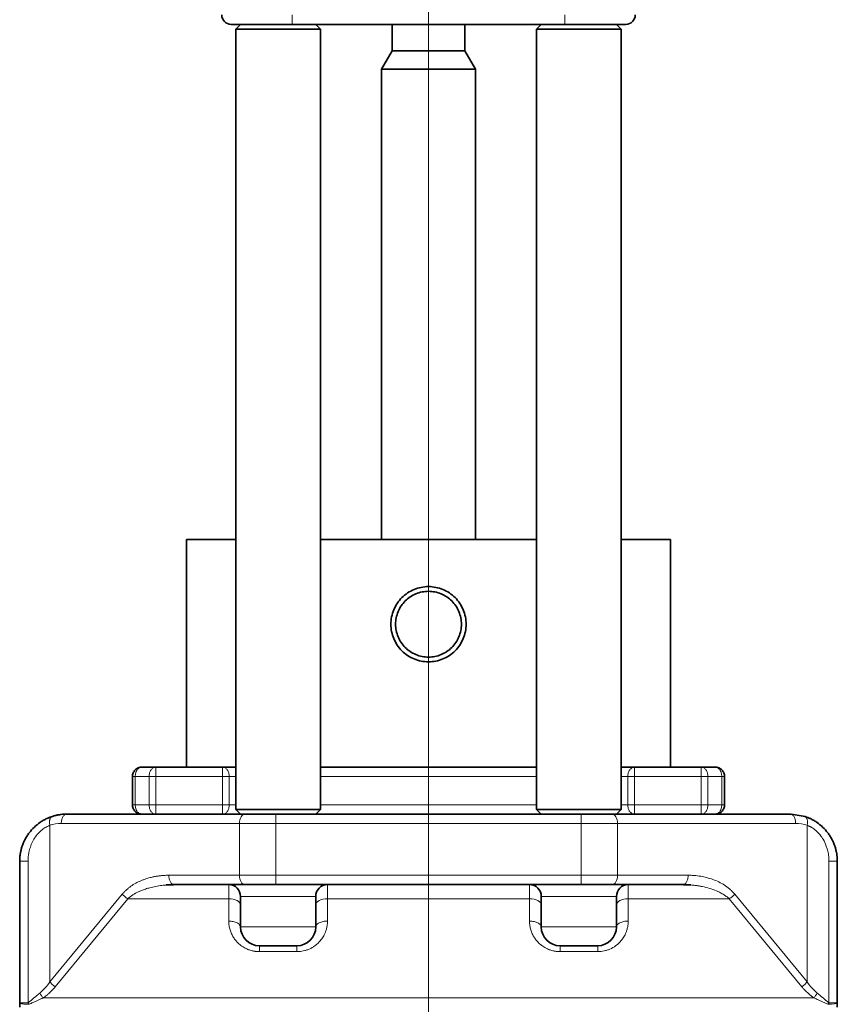
# Model space of a CAD drawing. Units: millimetres. Extents: x 0 to 771, y 0 to 1025.
# Drawn here: x 559 to 733, y 698 to 907 of the extents above; entities that cross this region are included whole.
import ezdxf

# ---------------------------------------------------------------- set-up
doc = ezdxf.new("R2010")
doc.units = ezdxf.units.MM

# ---------------------------------------------------------------- blocks, each defined once
blk = doc.blocks.new('SW_CENTERMARKSYMBOL_0')
at = {"color": 0, "linetype": 'Continuous', "lineweight": 18}
blk.add_line((0, 1), (0, 87.284), dxfattribs=at)

msp = doc.modelspace()

# ---------------------------------------------------------------- linework, layer by layer
at = {"color": 8, "linetype": 'Continuous', "lineweight": 18}
for p, q in [((616.87, 908.26), (616.87, 906.26)), ((674.87, 908.26), (674.87, 906.26)), ((583.46, 746.26), (582.87, 746.26)), ((586.42, 746.26), (583.46, 746.26)), ((583.46, 746.26), (583.46, 740.26)), ((587.83, 746.26), (586.42, 746.26)), ((586.42, 740.26), (586.42, 746.26)), ((587.83, 740.26), (587.83, 746.26)), ((587.83, 746.26), (602.04, 746.26)), ((602.04, 746.26), (602.04, 740.26)), ((602.04, 746.26), (603.46, 746.26)), ((603.46, 740.26), (603.46, 746.26)), ((603.46, 746.26), (604.87, 746.26)), ((622.87, 746.26), (668.87, 746.26)), ((688.28, 746.26), (686.87, 746.26)), ((689.7, 746.26), (688.28, 746.26)), ((688.28, 740.26), (688.28, 746.26)), ((689.7, 740.26), (689.7, 746.26)), ((689.7, 746.26), (703.91, 746.26)), ((703.91, 746.26), (703.91, 740.26)), ((703.91, 746.26), (705.32, 746.26)), ((705.32, 740.26), (705.32, 746.26)), ((705.32, 746.26), (708.28, 746.26)), ((708.28, 746.26), (708.28, 740.26)), ((708.28, 746.26), (708.87, 746.26)), ((583.46, 740.26), (582.87, 740.26)), ((586.42, 740.26), (583.46, 740.26)), ((587.83, 740.26), (586.42, 740.26)), ((602.04, 740.26), (587.83, 740.26)), ((603.46, 740.26), (602.04, 740.26)), ((604.87, 740.26), (603.46, 740.26)), ((668.87, 740.26), (622.87, 740.26)), ((688.28, 740.26), (686.87, 740.26)), ((688.28, 740.26), (689.7, 740.26)), ((703.91, 740.26), (689.7, 740.26)), ((705.32, 740.26), (703.91, 740.26)), ((708.28, 740.26), (705.32, 740.26)), ((708.87, 740.26), (708.28, 740.26)), ((613.38, 738.26), (613.38, 736.26)), ((678.36, 738.26), (678.36, 736.26)), ((565.29, 702.55), (565.29, 735.88)), ((567.72, 736.26), (605.63, 736.26)), ((605.63, 736.26), (613.38, 736.26)), ((605.63, 736.26), (605.63, 725.26)), ((613.38, 736.26), (678.36, 736.26)), ((613.38, 725.26), (613.38, 736.26)), ((678.36, 736.26), (678.36, 725.26)), ((678.36, 736.26), (686.11, 736.26)), ((686.11, 725.26), (686.11, 736.26)), ((686.11, 736.26), (724.02, 736.26)), ((726.45, 735.88), (726.45, 702.55)), ((560.65, 698.11), (560.65, 728.26)), ((731.09, 728.26), (731.09, 698.11)), ((605.63, 725.26), (590.61, 725.26)), ((605.63, 725.26), (613.38, 725.26)), ((678.36, 725.26), (613.38, 725.26)), ((613.38, 725.26), (613.38, 723.26)), ((678.36, 725.26), (686.11, 725.26)), ((678.36, 725.26), (678.36, 723.26)), ((701.13, 725.26), (686.11, 725.26)), ((603.37, 723.26), (603.37, 720.26)), ((624.37, 720.26), (624.37, 723.26)), ((667.37, 723.26), (667.37, 720.26)), ((688.37, 720.26), (688.37, 723.26)), ((580.71, 721.26), (565.29, 702.55)), ((621.87, 720.76), (605.87, 720.76)), ((685.87, 720.76), (669.87, 720.76)), ((726.45, 702.55), (711.03, 721.26)), ((566.43, 701.55), (581.86, 720.26)), ((581.86, 720.26), (603.37, 720.26)), ((603.37, 720.26), (603.37, 715.51)), ((624.37, 720.26), (667.37, 720.26)), ((624.37, 715.51), (624.37, 720.26)), ((667.37, 720.26), (667.37, 715.51)), ((709.88, 720.26), (688.37, 720.26)), ((688.37, 715.51), (688.37, 720.26)), ((709.88, 720.26), (725.3, 701.55)), ((605.87, 714.26), (621.87, 714.26)), ((669.87, 714.26), (685.87, 714.26)), ((609.87, 709.01), (617.87, 709.01)), ((673.87, 709.01), (681.87, 709.01)), ((727.87, 699.18), (563.87, 699.18))]:
    msp.add_line(p, q, dxfattribs=at)
at = {"color": 7, "linetype": 'Continuous', "lineweight": 35}
for p, q in [((605.87, 906.26), (604.87, 905.25)), ((604.87, 905.26), (604.87, 739.25)), ((616.87, 906.26), (674.87, 906.26)), ((622.87, 905.25), (621.87, 906.26)), ((622.87, 739.25), (622.87, 905.26)), ((638.12, 906.26), (638.12, 900.65)), ((653.62, 900.65), (653.62, 906.26)), ((669.87, 906.26), (668.87, 905.25)), ((668.87, 905.26), (668.87, 739.25)), ((686.87, 905.25), (685.86, 906.26)), ((686.87, 739.25), (686.87, 905.26)), ((638.12, 900.65), (635.87, 896.76)), ((638.12, 900.65), (653.62, 900.65)), ((655.87, 896.76), (653.62, 900.65)), ((635.87, 896.76), (635.87, 796.66)), ((635.87, 896.76), (655.87, 896.76)), ((655.87, 796.66), (655.87, 896.76)), ((594.37, 748.26), (594.37, 796.66)), ((594.37, 796.66), (604.87, 796.66)), ((622.87, 796.66), (668.87, 796.66)), ((686.87, 796.66), (697.37, 796.66)), ((697.37, 748.26), (697.37, 796.66)), ((587.83, 748.26), (584.87, 748.26)), ((602.04, 748.26), (587.83, 748.26)), ((604.87, 748.26), (602.04, 748.26)), ((668.87, 748.26), (622.87, 748.26)), ((689.7, 748.26), (686.87, 748.26)), ((703.91, 748.26), (689.7, 748.26)), ((706.87, 748.26), (703.91, 748.26)), ((582.87, 740.26), (582.87, 746.26)), ((708.87, 740.26), (708.87, 746.26)), ((568.87, 738.26), (606.78, 738.26)), ((604.87, 739.26), (605.87, 738.25)), ((613.38, 738.26), (678.36, 738.26)), ((621.86, 738.25), (622.87, 739.26)), ((668.87, 739.26), (669.87, 738.25)), ((684.96, 738.26), (722.87, 738.26)), ((685.86, 738.25), (686.87, 739.26)), ((723.07, 738.19), (722.87, 738.26)), ((726, 737.75), (723.07, 738.22)), ((558.87, 698.11), (558.87, 728.26)), ((732.87, 698.11), (732.87, 728.26)), ((590.38, 723.21), (591.55, 723.29)), ((590.39, 723.21), (591.55, 723.29)), ((590.47, 723.21), (591.75, 723.26)), ((591.75, 723.26), (591.56, 723.32)), ((591.56, 723.32), (591.75, 723.26)), ((591.75, 723.26), (606.78, 723.26)), ((613.38, 723.26), (678.36, 723.26)), ((684.96, 723.26), (699.99, 723.26)), ((699.99, 723.26), (700.18, 723.32)), ((700.18, 723.32), (699.99, 723.26)), ((700.19, 723.29), (701.35, 723.21)), ((605.87, 720.76), (605.87, 714.26)), ((621.87, 714.26), (621.87, 720.76)), ((669.87, 720.76), (669.87, 714.26)), ((685.87, 714.26), (685.87, 720.76))]:
    msp.add_line(p, q, dxfattribs=at)
at = {"color": 8, "linetype": 'Continuous', "lineweight": 18, "flags": 128}
for points in [[(606.78, 738.26), (606.56, 738.22), (606.34, 738.1), (606.14, 737.92), (605.97, 737.67), (605.83, 737.37), (605.72, 737.02), (605.65, 736.65), (605.63, 736.26)], [(684.96, 738.26), (685.18, 738.22), (685.4, 738.1), (685.6, 737.92), (685.77, 737.67), (685.91, 737.37), (686.02, 737.02), (686.08, 736.65), (686.11, 736.26)], [(605.63, 725.26), (605.65, 724.87), (605.72, 724.49), (605.83, 724.14), (605.97, 723.84), (606.14, 723.59), (606.34, 723.41), (606.56, 723.29), (606.78, 723.26)], [(686.11, 725.26), (686.08, 724.87), (686.02, 724.49), (685.91, 724.14), (685.77, 723.84), (685.6, 723.59), (685.4, 723.41), (685.18, 723.29), (684.96, 723.26)], [(603.37, 720.26), (603.86, 720.23), (604.33, 720.16), (604.76, 720.05), (605.14, 719.89), (605.45, 719.7), (605.68, 719.48), (605.82, 719.25), (605.87, 719.01)], [(621.87, 719.01), (621.92, 719.25), (622.06, 719.48), (622.29, 719.7), (622.6, 719.89), (622.98, 720.05), (623.41, 720.16), (623.88, 720.23), (624.37, 720.26)], [(667.37, 720.26), (667.86, 720.23), (668.33, 720.16), (668.76, 720.05), (669.14, 719.89), (669.45, 719.7), (669.68, 719.48), (669.82, 719.25), (669.87, 719.01)], [(688.37, 720.26), (687.88, 720.23), (687.41, 720.16), (686.98, 720.05), (686.6, 719.89), (686.29, 719.7), (686.06, 719.48), (685.92, 719.25), (685.87, 719.01)]]:
    msp.add_lwpolyline(points, dxfattribs=at)
at = {"color": 7, "linetype": 'Continuous', "lineweight": 35}
for centre, radius, start, end in [((603.87, 908.26), 2, 180, 270), ((687.87, 908.26), 2, 270, 0), ((603.37, 720.76), 2.5, 0, 89.9995), ((624.37, 720.76), 2.5, 90.0005, 180), ((667.37, 720.76), 2.5, 0, 89.9995), ((688.37, 720.76), 2.5, 90.0005, 180), ((609.87, 714.26), 4, 180.0003, 270), ((617.87, 714.26), 4, 270, 0), ((673.87, 714.26), 4, 180.0003, 270), ((681.87, 714.26), 4, 270, 0)]:
    msp.add_arc(centre, radius, start, end, dxfattribs=at)
for points, knots in [([(603.87, 906.26), (603.87, 906.26), (605.24, 906.26), (610.11, 906.26), (613.42, 906.26), (616.87, 906.26)], [0, 0, 0, 0, 0.5, 0.5, 1, 1, 1, 1]), ([(604.87, 905.26), (604.87, 905.26), (605.1, 905.26), (606.01, 905.26), (606.67, 905.26), (608.34, 905.26), (609.34, 905.26), (611.51, 905.26), (612.69, 905.26), (615.05, 905.26), (616.23, 905.26), (618.4, 905.26), (619.4, 905.26), (621.07, 905.26), (621.73, 905.26), (622.64, 905.26), (622.87, 905.26), (622.87, 905.26)], [0, 0, 0, 0, 0.125, 0.125, 0.25, 0.25, 0.375, 0.375, 0.5, 0.5, 0.625, 0.625, 0.75, 0.75, 0.875, 0.875, 1, 1, 1, 1]), ([(668.87, 905.26), (668.87, 905.26), (669.1, 905.26), (670.01, 905.26), (670.67, 905.26), (672.34, 905.26), (673.34, 905.26), (675.51, 905.26), (676.69, 905.26), (679.05, 905.26), (680.23, 905.26), (682.4, 905.26), (683.4, 905.26), (685.07, 905.26), (685.73, 905.26), (686.64, 905.26), (686.87, 905.26), (686.87, 905.26)], [0, 0, 0, 0, 0.125, 0.125, 0.25, 0.25, 0.375, 0.375, 0.5, 0.5, 0.625, 0.625, 0.75, 0.75, 0.875, 0.875, 1, 1, 1, 1]), ([(674.87, 906.26), (678.32, 906.26), (681.62, 906.26), (686.5, 906.26), (687.87, 906.26), (687.87, 906.26)], [0, 0, 0, 0, 0.5, 0.5, 1, 1, 1, 1]), ([(653.87, 778.66), (653.87, 779.7), (653.66, 780.75), (652.86, 782.68), (652.27, 783.57), (650.79, 785.05), (649.9, 785.65), (647.96, 786.45), (646.92, 786.66), (644.82, 786.66), (643.78, 786.45), (641.84, 785.65), (640.95, 785.05), (639.47, 783.57), (638.88, 782.68), (638.08, 780.75), (637.87, 779.7), (637.87, 778.66)], [0, 0, 0, 0, 0.125, 0.125, 0.25, 0.25, 0.375, 0.375, 0.5, 0.5, 0.625, 0.625, 0.75, 0.75, 0.875, 0.875, 1, 1, 1, 1]), ([(638.87, 778.66), (638.87, 779.57), (639.05, 780.49), (639.75, 782.18), (640.27, 782.96), (641.57, 784.25), (642.34, 784.77), (644.04, 785.47), (644.95, 785.66), (646.79, 785.66), (647.7, 785.47), (649.39, 784.77), (650.17, 784.25), (651.47, 782.96), (651.99, 782.18), (652.69, 780.49), (652.87, 779.57), (652.87, 778.66)], [0, 0, 0, 0, 0.125, 0.125, 0.25, 0.25, 0.375, 0.375, 0.5, 0.5, 0.625, 0.625, 0.75, 0.75, 0.875, 0.875, 1, 1, 1, 1]), ([(637.87, 778.66), (637.87, 777.61), (638.08, 776.56), (638.88, 774.63), (639.47, 773.74), (640.95, 772.26), (641.84, 771.67), (643.78, 770.86), (644.82, 770.66), (646.92, 770.66), (647.96, 770.86), (649.9, 771.67), (650.79, 772.26), (652.27, 773.74), (652.86, 774.63), (653.66, 776.56), (653.87, 777.61), (653.87, 778.66)], [0, 0, 0, 0, 0.125, 0.125, 0.25, 0.25, 0.375, 0.375, 0.5, 0.5, 0.625, 0.625, 0.75, 0.75, 0.875, 0.875, 1, 1, 1, 1]), ([(652.87, 778.66), (652.87, 777.74), (652.69, 776.82), (651.99, 775.13), (651.47, 774.35), (650.17, 773.06), (649.39, 772.54), (647.7, 771.84), (646.79, 771.66), (644.95, 771.66), (644.04, 771.84), (642.34, 772.54), (641.57, 773.06), (640.27, 774.35), (639.75, 775.13), (639.05, 776.82), (638.87, 777.74), (638.87, 778.66)], [0, 0, 0, 0, 0.125, 0.125, 0.25, 0.25, 0.375, 0.375, 0.5, 0.5, 0.625, 0.625, 0.75, 0.75, 0.875, 0.875, 1, 1, 1, 1]), ([(582.87, 746.26), (582.87, 746.52), (582.92, 746.78), (583.12, 747.26), (583.27, 747.48), (583.64, 747.86), (583.86, 748), (584.35, 748.2), (584.61, 748.26), (584.87, 748.26)], [0, 0, 0, 0, 0.25, 0.25, 0.5, 0.5, 0.75, 0.75, 1, 1, 1, 1]), ([(706.87, 748.26), (707.13, 748.26), (707.39, 748.2), (707.88, 748), (708.1, 747.86), (708.47, 747.48), (708.62, 747.26), (708.82, 746.78), (708.87, 746.52), (708.87, 746.26)], [0, 0, 0, 0, 0.25, 0.25, 0.5, 0.5, 0.75, 0.75, 1, 1, 1, 1]), ([(584.87, 738.26), (584.61, 738.26), (584.35, 738.31), (583.86, 738.51), (583.64, 738.66), (583.27, 739.03), (583.12, 739.25), (582.92, 739.73), (582.87, 739.99), (582.87, 740.26)], [0, 0, 0, 0, 0.25, 0.25, 0.5, 0.5, 0.75, 0.75, 1, 1, 1, 1]), ([(708.87, 740.26), (708.87, 739.99), (708.82, 739.73), (708.62, 739.25), (708.47, 739.03), (708.1, 738.66), (707.88, 738.51), (707.39, 738.31), (707.13, 738.26), (706.87, 738.26)], [0, 0, 0, 0, 0.25, 0.25, 0.5, 0.5, 0.75, 0.75, 1, 1, 1, 1]), ([(558.87, 728.26), (558.87, 728.36), (558.87, 728.56), (558.89, 728.88), (558.91, 729.19), (558.95, 729.51), (558.99, 729.82), (559.05, 730.14), (559.11, 730.46), (559.19, 730.79), (559.28, 731.11), (559.43, 731.59), (559.67, 732.2), (560.02, 732.93), (560.42, 733.62), (561.04, 734.52), (561.93, 735.51), (562.95, 736.34), (563.79, 736.88), (564.38, 737.2), (564.9, 737.44), (565.35, 737.62), (565.67, 737.73), (565.83, 737.78)], [0, 0, 0, 0, 0.023836, 0.047928, 0.072275, 0.096879, 0.12174, 0.146857, 0.172233, 0.197867, 0.223759, 0.249911, 0.315318, 0.375047, 0.439408, 0.500131, 0.630533, 0.750168, 0.812347, 0.874365, 0.914579, 0.956445, 1, 1, 1, 1]), ([(565.83, 737.78), (565.92, 737.81), (566.1, 737.87), (566.39, 737.94), (566.69, 738.02), (567.01, 738.08), (567.35, 738.14), (567.77, 738.2), (568.28, 738.25), (568.66, 738.25), (568.87, 738.26)], [0, 0, 0, 0, 0.091382, 0.187073, 0.287075, 0.391389, 0.500015, 0.629934, 0.796596, 1, 1, 1, 1]), ([(604.87, 739.26), (604.87, 739.26), (605.1, 739.26), (606.01, 739.26), (606.67, 739.26), (608.34, 739.26), (609.34, 739.26), (611.51, 739.26), (612.69, 739.26), (615.05, 739.26), (616.23, 739.26), (618.4, 739.26), (619.4, 739.26), (621.07, 739.26), (621.73, 739.26), (622.64, 739.26), (622.87, 739.26), (622.87, 739.26)], [0, 0, 0, 0, 0.125, 0.125, 0.25, 0.25, 0.375, 0.375, 0.5, 0.5, 0.625, 0.625, 0.75, 0.75, 0.875, 0.875, 1, 1, 1, 1]), ([(606.78, 738.26), (606.88, 738.26), (607.07, 738.26), (607.37, 738.26), (607.67, 738.26), (607.98, 738.26), (608.29, 738.26), (608.61, 738.26), (608.93, 738.26), (609.26, 738.26), (609.58, 738.26), (609.99, 738.26), (610.48, 738.26), (611.05, 738.26), (611.62, 738.26), (612.2, 738.26), (612.79, 738.26), (613.18, 738.26), (613.38, 738.26)], [0, 0, 0, 0, 0.050541, 0.10084, 0.150942, 0.200892, 0.250738, 0.300525, 0.350299, 0.400109, 0.449999, 0.500016, 0.583279, 0.666282, 0.74924, 0.83237, 0.915886, 1, 1, 1, 1]), ([(668.87, 739.26), (668.87, 739.26), (669.1, 739.26), (670.01, 739.26), (670.67, 739.26), (672.34, 739.26), (673.34, 739.26), (675.51, 739.26), (676.69, 739.26), (679.05, 739.26), (680.23, 739.26), (682.4, 739.26), (683.4, 739.26), (685.07, 739.26), (685.73, 739.26), (686.64, 739.26), (686.87, 739.26), (686.87, 739.26)], [0, 0, 0, 0, 0.125, 0.125, 0.25, 0.25, 0.375, 0.375, 0.5, 0.5, 0.625, 0.625, 0.75, 0.75, 0.875, 0.875, 1, 1, 1, 1]), ([(678.36, 738.26), (678.48, 738.26), (678.72, 738.26), (679.07, 738.26), (679.42, 738.26), (679.77, 738.26), (680.12, 738.26), (680.46, 738.26), (680.81, 738.26), (681.15, 738.26), (681.48, 738.26), (681.9, 738.26), (682.38, 738.26), (682.92, 738.26), (683.45, 738.26), (683.96, 738.26), (684.47, 738.26), (684.8, 738.26), (684.96, 738.26)], [0, 0, 0, 0, 0.050541, 0.1008399, 0.1509417, 0.2008924, 0.2507379, 0.3005247, 0.3502994, 0.4001086, 0.4499989, 0.5000165, 0.5832789, 0.6662816, 0.7492399, 0.8323699, 0.915886, 1, 1, 1, 1]), ([(725.91, 737.78), (726.01, 737.75), (726.2, 737.69), (726.48, 737.58), (726.75, 737.47), (727.02, 737.36), (727.42, 737.17), (727.94, 736.88), (728.79, 736.34), (729.81, 735.51), (730.7, 734.52), (731.32, 733.62), (731.72, 732.93), (732.07, 732.2), (732.34, 731.49), (732.55, 730.79), (732.7, 730.15), (732.8, 729.51), (732.86, 728.88), (732.87, 728.46), (732.87, 728.26)], [0, 0, 0, 0, 0.026344, 0.052077, 0.077205, 0.101737, 0.125681, 0.187737, 0.249862, 0.36946, 0.499888, 0.560595, 0.624969, 0.684669, 0.750096, 0.802165, 0.853186, 0.903163, 0.9521, 1, 1, 1, 1]), ([(591.75, 723.26), (591.6, 723.25), (591.3, 723.25), (590.86, 723.24), (590.44, 723.22), (590.17, 723.2), (590.04, 723.19)], [0, 0, 0, 0, 0.270398, 0.527222, 0.770432, 1, 1, 1, 1]), ([(699.99, 723.26), (700.14, 723.25), (700.44, 723.25), (700.88, 723.24), (701.3, 723.22), (701.57, 723.2), (701.7, 723.19)], [0, 0, 0, 0, 0.2704, 0.527225, 0.770434, 1, 1, 1, 1]), ([(609.87, 710.26), (609.87, 710.26), (611.66, 710.26), (616.08, 710.26), (617.87, 710.26), (617.87, 710.26)], [0, 0, 0, 0, 0.5, 0.5, 1, 1, 1, 1]), ([(673.87, 710.26), (673.87, 710.26), (674.29, 710.26), (675.79, 710.26), (676.81, 710.26), (678.93, 710.26), (679.95, 710.26), (681.45, 710.26), (681.87, 710.26), (681.87, 710.26)], [0, 0, 0, 0, 0.25, 0.25, 0.5, 0.5, 0.75, 0.75, 1, 1, 1, 1])]:
    msp.add_open_spline(points, degree=3, knots=knots, dxfattribs=at)
at = {"color": 8, "linetype": 'Continuous', "lineweight": 18}
for points, knots in [([(584.87, 748.26), (584.68, 748.26), (584.5, 748.2), (584.16, 748), (584, 747.86), (583.74, 747.48), (583.63, 747.26), (583.49, 746.78), (583.46, 746.52), (583.46, 746.26)], [0, 0, 0, 0, 0.25, 0.25, 0.5, 0.5, 0.75, 0.75, 1, 1, 1, 1]), ([(586.42, 746.26), (586.42, 746.52), (586.45, 746.78), (586.6, 747.26), (586.7, 747.48), (586.96, 747.86), (587.12, 748), (587.46, 748.2), (587.65, 748.26), (587.83, 748.26)], [0, 0, 0, 0, 0.25, 0.25, 0.5, 0.5, 0.75, 0.75, 1, 1, 1, 1]), ([(587.83, 748.26), (587.83, 748.26), (587.83, 748.2), (587.83, 748), (587.83, 747.86), (587.83, 747.48), (587.83, 747.26), (587.83, 746.78), (587.83, 746.52), (587.83, 746.26)], [0, 0, 0, 0, 0.25, 0.25, 0.5, 0.5, 0.75, 0.75, 1, 1, 1, 1]), ([(602.04, 746.26), (602.04, 746.52), (602.04, 746.78), (602.04, 747.26), (602.04, 747.48), (602.04, 747.86), (602.04, 748), (602.04, 748.2), (602.04, 748.26), (602.04, 748.26)], [0, 0, 0, 0, 0.25, 0.25, 0.5, 0.5, 0.75, 0.75, 1, 1, 1, 1]), ([(602.04, 748.26), (602.23, 748.26), (602.41, 748.2), (602.75, 748), (602.91, 747.86), (603.17, 747.48), (603.28, 747.26), (603.42, 746.78), (603.46, 746.52), (603.46, 746.26)], [0, 0, 0, 0, 0.25, 0.25, 0.5, 0.5, 0.75, 0.75, 1, 1, 1, 1]), ([(688.28, 746.26), (688.28, 746.52), (688.32, 746.78), (688.46, 747.26), (688.57, 747.48), (688.83, 747.86), (688.99, 748), (689.33, 748.2), (689.51, 748.26), (689.7, 748.26)], [0, 0, 0, 0, 0.25, 0.25, 0.5, 0.5, 0.75, 0.75, 1, 1, 1, 1]), ([(689.7, 748.26), (689.7, 748.26), (689.7, 748.2), (689.7, 748), (689.7, 747.86), (689.7, 747.48), (689.7, 747.26), (689.7, 746.78), (689.7, 746.52), (689.7, 746.26)], [0, 0, 0, 0, 0.25, 0.25, 0.5, 0.5, 0.75, 0.75, 1, 1, 1, 1]), ([(703.91, 746.26), (703.91, 746.52), (703.91, 746.78), (703.91, 747.26), (703.91, 747.48), (703.91, 747.86), (703.91, 748), (703.91, 748.2), (703.91, 748.26), (703.91, 748.26)], [0, 0, 0, 0, 0.25, 0.25, 0.5, 0.5, 0.75, 0.75, 1, 1, 1, 1]), ([(703.91, 748.26), (704.09, 748.26), (704.28, 748.2), (704.62, 748), (704.78, 747.86), (705.04, 747.48), (705.14, 747.26), (705.29, 746.78), (705.32, 746.52), (705.32, 746.26)], [0, 0, 0, 0, 0.25, 0.25, 0.5, 0.5, 0.75, 0.75, 1, 1, 1, 1]), ([(708.28, 746.26), (708.28, 746.52), (708.25, 746.78), (708.11, 747.26), (708, 747.48), (707.74, 747.86), (707.58, 748), (707.24, 748.2), (707.05, 748.26), (706.87, 748.26)], [0, 0, 0, 0, 0.25, 0.25, 0.5, 0.5, 0.75, 0.75, 1, 1, 1, 1]), ([(583.46, 740.26), (583.46, 739.99), (583.49, 739.73), (583.63, 739.25), (583.74, 739.03), (584, 738.66), (584.16, 738.51), (584.5, 738.31), (584.68, 738.26), (584.87, 738.26)], [0, 0, 0, 0, 0.25, 0.25, 0.5, 0.5, 0.75, 0.75, 1, 1, 1, 1]), ([(587.83, 738.26), (587.65, 738.26), (587.46, 738.31), (587.12, 738.51), (586.96, 738.66), (586.7, 739.03), (586.6, 739.25), (586.45, 739.73), (586.42, 739.99), (586.42, 740.26)], [0, 0, 0, 0, 0.25, 0.25, 0.5, 0.5, 0.75, 0.75, 1, 1, 1, 1]), ([(587.83, 740.26), (587.83, 739.99), (587.83, 739.73), (587.83, 739.25), (587.83, 739.03), (587.83, 738.66), (587.83, 738.51), (587.83, 738.31), (587.83, 738.26), (587.83, 738.26)], [0, 0, 0, 0, 0.25, 0.25, 0.5, 0.5, 0.75, 0.75, 1, 1, 1, 1]), ([(602.04, 738.26), (602.04, 738.26), (602.04, 738.31), (602.04, 738.51), (602.04, 738.66), (602.04, 739.03), (602.04, 739.25), (602.04, 739.73), (602.04, 739.99), (602.04, 740.26)], [0, 0, 0, 0, 0.25, 0.25, 0.5, 0.5, 0.75, 0.75, 1, 1, 1, 1]), ([(603.46, 740.26), (603.46, 739.99), (603.42, 739.73), (603.28, 739.25), (603.17, 739.03), (602.91, 738.66), (602.75, 738.51), (602.41, 738.31), (602.23, 738.26), (602.04, 738.26)], [0, 0, 0, 0, 0.25, 0.25, 0.5, 0.5, 0.75, 0.75, 1, 1, 1, 1]), ([(689.7, 738.26), (689.51, 738.26), (689.33, 738.31), (688.99, 738.51), (688.83, 738.66), (688.57, 739.03), (688.46, 739.25), (688.32, 739.73), (688.28, 739.99), (688.28, 740.26)], [0, 0, 0, 0, 0.25, 0.25, 0.5, 0.5, 0.75, 0.75, 1, 1, 1, 1]), ([(689.7, 740.26), (689.7, 739.99), (689.7, 739.73), (689.7, 739.25), (689.7, 739.03), (689.7, 738.66), (689.7, 738.51), (689.7, 738.31), (689.7, 738.26), (689.7, 738.26)], [0, 0, 0, 0, 0.25, 0.25, 0.5, 0.5, 0.75, 0.75, 1, 1, 1, 1]), ([(703.91, 738.26), (703.91, 738.26), (703.91, 738.31), (703.91, 738.51), (703.91, 738.66), (703.91, 739.03), (703.91, 739.25), (703.91, 739.73), (703.91, 739.99), (703.91, 740.26)], [0, 0, 0, 0, 0.25, 0.25, 0.5, 0.5, 0.75, 0.75, 1, 1, 1, 1]), ([(705.32, 740.26), (705.32, 739.99), (705.29, 739.73), (705.14, 739.25), (705.04, 739.03), (704.78, 738.66), (704.62, 738.51), (704.28, 738.31), (704.09, 738.26), (703.91, 738.26)], [0, 0, 0, 0, 0.25, 0.25, 0.5, 0.5, 0.75, 0.75, 1, 1, 1, 1]), ([(706.87, 738.26), (707.05, 738.26), (707.24, 738.31), (707.58, 738.51), (707.74, 738.66), (708, 739.03), (708.11, 739.25), (708.25, 739.73), (708.28, 739.99), (708.28, 740.26)], [0, 0, 0, 0, 0.25, 0.25, 0.5, 0.5, 0.75, 0.75, 1, 1, 1, 1]), ([(565.83, 737.78), (565.8, 737.77), (565.76, 737.76), (565.69, 737.72), (565.63, 737.68), (565.57, 737.63), (565.52, 737.57), (565.47, 737.52), (565.43, 737.45), (565.39, 737.38), (565.36, 737.31), (565.33, 737.24), (565.3, 737.16), (565.28, 737.08), (565.26, 737.01), (565.25, 736.93), (565.23, 736.85), (565.22, 736.77), (565.22, 736.69), (565.22, 736.61), (565.21, 736.54), (565.22, 736.46), (565.22, 736.39), (565.22, 736.31), (565.23, 736.25), (565.24, 736.18), (565.25, 736.11), (565.26, 736.05), (565.27, 735.99), (565.28, 735.93), (565.28, 735.89), (565.29, 735.88)], [0, 0, 0, 0, 0.048652, 0.096293, 0.142921, 0.188537, 0.233142, 0.276734, 0.319314, 0.360883, 0.401439, 0.440983, 0.479515, 0.517035, 0.553543, 0.589038, 0.623522, 0.656993, 0.689452, 0.720898, 0.751333, 0.780755, 0.809165, 0.836562, 0.862948, 0.888321, 0.912681, 0.936029, 0.958365, 0.979689, 1, 1, 1, 1]), ([(568.87, 738.26), (568.72, 738.26), (568.57, 738.2), (568.29, 738), (568.16, 737.86), (567.95, 737.48), (567.87, 737.26), (567.75, 736.78), (567.72, 736.52), (567.72, 736.26)], [0, 0, 0, 0, 0.25, 0.25, 0.5, 0.5, 0.75, 0.75, 1, 1, 1, 1]), ([(724.02, 736.26), (724, 736.52), (723.97, 737.04), (723.7, 737.7), (723.38, 738.11), (723.15, 738.17), (723.07, 738.19)], [0, 0, 0, 0, 0.282301, 0.564601, 0.846902, 1, 1, 1, 1]), ([(725.91, 737.78), (726.03, 737.74), (726.14, 737.67), (726.33, 737.45), (726.4, 737.29), (726.5, 736.93), (726.53, 736.72), (726.52, 736.3), (726.5, 736.08), (726.45, 735.88)], [0, 0, 0, 0, 0.25, 0.25, 0.5, 0.5, 0.75, 0.75, 1, 1, 1, 1]), ([(560.65, 728.26), (560.65, 728.36), (560.65, 728.56), (560.67, 728.87), (560.69, 729.18), (560.73, 729.54), (560.81, 730.04), (560.99, 730.83), (561.32, 731.83), (561.87, 732.92), (562.45, 733.76), (562.99, 734.35), (563.42, 734.76), (563.86, 735.11), (564.31, 735.4), (564.71, 735.62), (565.03, 735.77), (565.21, 735.85), (565.29, 735.88)], [0, 0, 0, 0, 0.031644, 0.063295, 0.094939, 0.126559, 0.175361, 0.250366, 0.374528, 0.49958, 0.625089, 0.689013, 0.750189, 0.815465, 0.873685, 0.928316, 0.97039, 1, 1, 1, 1]), ([(726.45, 735.88), (726.51, 735.85), (726.64, 735.8), (726.81, 735.73), (726.98, 735.65), (727.13, 735.57), (727.28, 735.49), (727.53, 735.34), (727.88, 735.11), (728.33, 734.75), (728.76, 734.34), (729.13, 733.93), (729.5, 733.46), (730.01, 732.68), (730.46, 731.71), (730.77, 730.75), (730.92, 730.09), (731.02, 729.5), (731.08, 728.88), (731.09, 728.47), (731.09, 728.26)], [0, 0, 0, 0, 0.024524, 0.047611, 0.069262, 0.089475, 0.10825, 0.125586, 0.187555, 0.24996, 0.31263, 0.375274, 0.424485, 0.500248, 0.664399, 0.750032, 0.810287, 0.872091, 0.935368, 1, 1, 1, 1]), ([(558.87, 728.26), (558.87, 728.26), (558.91, 728.26), (559.08, 728.26), (559.21, 728.26), (559.55, 728.26), (559.76, 728.26), (560.2, 728.26), (560.43, 728.26), (560.65, 728.26)], [0, 0, 0, 0, 0.25, 0.25, 0.5, 0.5, 0.75, 0.75, 1, 1, 1, 1]), ([(731.09, 728.26), (731.31, 728.26), (731.54, 728.26), (731.98, 728.26), (732.19, 728.26), (732.53, 728.26), (732.66, 728.26), (732.83, 728.26), (732.87, 728.26), (732.87, 728.26)], [0, 0, 0, 0, 0.25, 0.25, 0.5, 0.5, 0.75, 0.75, 1, 1, 1, 1]), ([(590.61, 725.26), (590.48, 725.26), (590.22, 725.26), (589.84, 725.24), (589.46, 725.22), (589.08, 725.19), (588.7, 725.15), (588.32, 725.1), (587.95, 725.04), (587.46, 724.95), (586.76, 724.8), (585.99, 724.58), (585.24, 724.32), (584.46, 724.01), (583.55, 723.58), (582.7, 723.05), (582.12, 722.61), (581.81, 722.35), (581.48, 722.06), (581.12, 721.71), (580.84, 721.4), (580.71, 721.26)], [0, 0, 0, 0, 0.035748, 0.07149, 0.107227, 0.142956, 0.178676, 0.214387, 0.250091, 0.28579, 0.353635, 0.448722, 0.509537, 0.571338, 0.678777, 0.785765, 0.83906, 0.86996, 0.892385, 0.952309, 1, 1, 1, 1]), ([(591.56, 723.32), (591.48, 723.34), (591.24, 723.4), (590.92, 723.81), (590.66, 724.47), (590.62, 724.99), (590.61, 725.26)], [0, 0, 0, 0, 0.158644, 0.439096, 0.719548, 1, 1, 1, 1]), ([(700.18, 723.32), (700.26, 723.34), (700.5, 723.4), (700.82, 723.81), (701.08, 724.47), (701.12, 724.99), (701.13, 725.26)], [0, 0, 0, 0, 0.158735, 0.439157, 0.719578, 1, 1, 1, 1]), ([(711.03, 721.26), (710.96, 721.33), (710.82, 721.49), (710.58, 721.74), (710.31, 722.01), (710.02, 722.28), (709.72, 722.53), (709.35, 722.82), (708.68, 723.29), (707.66, 723.85), (706.4, 724.38), (705.1, 724.78), (703.77, 725.06), (702.58, 725.21), (701.69, 725.25), (701.27, 725.26), (701.13, 725.26)], [0, 0, 0, 0, 0.024952, 0.054196, 0.087707, 0.125445, 0.156591, 0.18762, 0.249881, 0.374957, 0.500271, 0.626137, 0.749819, 0.879553, 0.962942, 1, 1, 1, 1]), ([(581.86, 720.26), (582.22, 720.54), (582.93, 721.11), (583.94, 721.65), (584.85, 722.05), (585.68, 722.35), (586.67, 722.64), (587.84, 722.91), (589.04, 723.09), (589.94, 723.19), (590.38, 723.21), (590.47, 723.21)], [0, 0, 0, 0, 0.143007, 0.285018, 0.369122, 0.464305, 0.57064, 0.704054, 0.855463, 0.970786, 1, 1, 1, 1]), ([(701.7, 723.19), (701.85, 723.18), (702.14, 723.15), (702.57, 723.1), (702.95, 723.05), (703.3, 723), (703.61, 722.95), (703.88, 722.9), (704.57, 722.76), (705.66, 722.49), (706.88, 722.06), (707.85, 721.62), (708.45, 721.29), (708.92, 720.99), (709.26, 720.75), (709.57, 720.51), (709.78, 720.34), (709.88, 720.26)], [0, 0, 0, 0, 0.052955, 0.101665, 0.146132, 0.186362, 0.222362, 0.254141, 0.281705, 0.46208, 0.64109, 0.721296, 0.82006, 0.872573, 0.909666, 0.958591, 1, 1, 1, 1]), ([(581.86, 720.26), (581.65, 720.39), (581.43, 720.54), (581.04, 720.89), (580.86, 721.07), (580.71, 721.26)], [0, 0, 0, 0, 0.5, 0.5, 1, 1, 1, 1]), ([(709.88, 720.26), (710.07, 720.37), (710.28, 720.52), (710.68, 720.87), (710.87, 721.06), (711.03, 721.26)], [0, 0, 0, 0, 0.5, 0.5, 1, 1, 1, 1]), ([(605.87, 714.26), (605.87, 714.42), (605.8, 714.58), (605.55, 714.89), (605.37, 715.02), (604.91, 715.26), (604.63, 715.35), (604.02, 715.47), (603.7, 715.51), (603.37, 715.51)], [0, 0, 0, 0, 0.25, 0.25, 0.5, 0.5, 0.75, 0.75, 1, 1, 1, 1]), ([(609.87, 709.01), (609.79, 709.01), (609.63, 709.01), (609.39, 709.02), (609.14, 709.05), (608.87, 709.08), (608.6, 709.13), (608.15, 709.23), (607.57, 709.41), (606.76, 709.77), (605.91, 710.31), (605.27, 710.89), (604.85, 711.37), (604.6, 711.69), (604.37, 712.04), (604.15, 712.4), (603.96, 712.79), (603.79, 713.19), (603.64, 713.62), (603.52, 714.07), (603.44, 714.53), (603.38, 715.01), (603.37, 715.34), (603.37, 715.51)], [0, 0, 0, 0, 0.020935, 0.043038, 0.066302, 0.09072, 0.116294, 0.143028, 0.214985, 0.285841, 0.389101, 0.499954, 0.538952, 0.579217, 0.620764, 0.663611, 0.70776, 0.753188, 0.799899, 0.847922, 0.897277, 0.94797, 1, 1, 1, 1]), ([(624.37, 715.51), (624.37, 715.43), (624.37, 715.28), (624.35, 715.03), (624.33, 714.76), (624.29, 714.46), (624.2, 714.01), (624.05, 713.47), (623.76, 712.72), (623.32, 711.91), (622.56, 710.94), (621.52, 710.06), (620.41, 709.49), (619.55, 709.22), (618.94, 709.09), (618.39, 709.02), (618.04, 709.01), (617.87, 709.01)], [0, 0, 0, 0, 0.0228778, 0.0486768, 0.0773979, 0.1090419, 0.1436088, 0.2204244, 0.285564, 0.3927682, 0.5000333, 0.6536943, 0.7858474, 0.8475486, 0.9038282, 0.9546467, 1, 1, 1, 1]), ([(624.37, 715.51), (624.07, 715.51), (623.76, 715.48), (623.14, 715.36), (622.85, 715.26), (622.36, 715.02), (622.17, 714.87), (621.92, 714.56), (621.87, 714.4), (621.87, 714.26)], [0, 0, 0, 0, 0.25, 0.25, 0.5, 0.5, 0.75, 0.75, 1, 1, 1, 1]), ([(669.87, 714.26), (669.87, 714.42), (669.8, 714.58), (669.55, 714.89), (669.37, 715.02), (668.91, 715.26), (668.63, 715.35), (668.02, 715.47), (667.7, 715.51), (667.37, 715.51)], [0, 0, 0, 0, 0.25, 0.25, 0.5, 0.5, 0.75, 0.75, 1, 1, 1, 1]), ([(673.87, 709.01), (673.79, 709.01), (673.63, 709.01), (673.39, 709.02), (673.14, 709.05), (672.87, 709.08), (672.6, 709.13), (672.15, 709.23), (671.57, 709.41), (670.76, 709.77), (669.91, 710.31), (669.27, 710.89), (668.85, 711.37), (668.6, 711.69), (668.37, 712.04), (668.15, 712.4), (667.96, 712.79), (667.79, 713.19), (667.64, 713.62), (667.52, 714.07), (667.44, 714.53), (667.38, 715.01), (667.37, 715.34), (667.37, 715.51)], [0, 0, 0, 0, 0.020935, 0.043038, 0.066302, 0.09072, 0.116294, 0.143028, 0.214985, 0.285841, 0.389101, 0.499954, 0.538952, 0.579217, 0.620764, 0.663611, 0.70776, 0.753188, 0.799899, 0.847922, 0.897277, 0.94797, 1, 1, 1, 1]), ([(688.37, 715.51), (688.37, 715.43), (688.37, 715.28), (688.35, 715.03), (688.33, 714.76), (688.29, 714.46), (688.2, 714.01), (688.05, 713.47), (687.76, 712.72), (687.32, 711.91), (686.56, 710.94), (685.52, 710.06), (684.41, 709.49), (683.55, 709.22), (682.94, 709.09), (682.39, 709.02), (682.04, 709.01), (681.87, 709.01)], [0, 0, 0, 0, 0.022878, 0.048677, 0.077398, 0.109042, 0.143609, 0.220424, 0.285564, 0.392768, 0.500033, 0.653694, 0.785847, 0.847549, 0.903828, 0.954647, 1, 1, 1, 1]), ([(688.37, 715.51), (688.07, 715.51), (687.76, 715.48), (687.14, 715.36), (686.85, 715.26), (686.36, 715.02), (686.17, 714.87), (685.92, 714.56), (685.87, 714.4), (685.87, 714.26)], [0, 0, 0, 0, 0.25, 0.25, 0.5, 0.5, 0.75, 0.75, 1, 1, 1, 1]), ([(609.87, 710.26), (609.87, 710.26), (609.87, 710.23), (609.87, 710.13), (609.87, 710.05), (609.87, 709.84), (609.87, 709.7), (609.87, 709.38), (609.87, 709.2), (609.87, 709.01)], [0, 0, 0, 0, 0.25, 0.25, 0.5, 0.5, 0.75, 0.75, 1, 1, 1, 1]), ([(617.87, 710.26), (617.87, 710.26), (617.87, 710.14), (617.87, 709.7), (617.87, 709.38), (617.87, 709.01)], [0, 0, 0, 0, 0.5, 0.5, 1, 1, 1, 1]), ([(673.87, 710.26), (673.87, 710.26), (673.87, 710.23), (673.87, 710.13), (673.87, 710.05), (673.87, 709.84), (673.87, 709.7), (673.87, 709.38), (673.87, 709.2), (673.87, 709.01)], [0, 0, 0, 0, 0.25, 0.25, 0.5, 0.5, 0.75, 0.75, 1, 1, 1, 1]), ([(681.87, 710.26), (681.87, 710.26), (681.87, 710.14), (681.87, 709.7), (681.87, 709.38), (681.87, 709.01)], [0, 0, 0, 0, 0.5, 0.5, 1, 1, 1, 1]), ([(565.29, 702.55), (564.99, 702.11), (564.66, 701.69), (563.95, 700.89), (563.57, 700.52), (563.15, 700.18)], [0, 0, 0, 0, 0.5, 0.5, 1, 1, 1, 1]), ([(565.29, 702.55), (565.44, 702.37), (565.62, 702.18), (566.01, 701.84), (566.22, 701.68), (566.43, 701.55)], [0, 0, 0, 0, 0.5, 0.5, 1, 1, 1, 1]), ([(725.3, 701.55), (725.52, 701.68), (725.73, 701.84), (726.12, 702.18), (726.3, 702.37), (726.45, 702.55)], [0, 0, 0, 0, 0.5, 0.5, 1, 1, 1, 1]), ([(728.59, 700.18), (728.17, 700.52), (727.79, 700.89), (727.08, 701.69), (726.75, 702.11), (726.45, 702.55)], [0, 0, 0, 0, 0.5, 0.5, 1, 1, 1, 1]), ([(563.87, 699.18), (563.74, 699.33), (563.61, 699.49), (563.37, 699.83), (563.25, 700.01), (563.15, 700.18)], [0, 0, 0, 0, 0.5, 0.5, 1, 1, 1, 1]), ([(563.87, 699.18), (563.93, 699.23), (564.1, 699.34), (564.4, 699.56), (564.81, 699.88), (565.2, 700.23), (565.56, 700.58), (565.88, 700.91), (566.17, 701.24), (566.36, 701.46), (566.43, 701.55)], [0, 0, 0, 0, 0.0653599, 0.170653, 0.3156262, 0.4999823, 0.6172417, 0.7499259, 0.8924628, 1, 1, 1, 1]), ([(725.3, 701.55), (725.35, 701.49), (725.46, 701.36), (725.65, 701.14), (725.9, 700.87), (726.18, 700.58), (726.59, 700.19), (727.05, 699.79), (727.52, 699.43), (727.77, 699.25), (727.87, 699.18)], [0, 0, 0, 0, 0.06776, 0.151109, 0.250088, 0.382732, 0.500039, 0.737077, 0.90396, 1, 1, 1, 1]), ([(727.87, 699.18), (728, 699.33), (728.13, 699.49), (728.37, 699.83), (728.49, 700.01), (728.59, 700.18)], [0, 0, 0, 0, 0.5, 0.5, 1, 1, 1, 1]), ([(558.87, 698.11), (558.87, 698.11), (558.87, 698.09), (558.88, 698.07), (558.91, 698.06), (558.93, 698.04), (558.97, 698.02), (559.05, 697.98), (559.19, 697.94), (559.44, 697.9), (559.74, 697.86), (560.02, 697.83), (560.28, 697.82), (560.48, 697.81), (560.69, 697.81), (560.82, 697.8), (560.87, 697.8)], [0, 0, 0, 0, 0.04061, 0.081475, 0.122738, 0.164532, 0.20698, 0.250189, 0.369893, 0.500035, 0.614832, 0.749866, 0.803832, 0.872909, 0.952881, 1, 1, 1, 1]), ([(558.87, 698.11), (558.87, 698.11), (558.87, 698.11), (558.87, 698.11), (558.88, 698.11), (558.9, 698.11), (558.93, 698.11), (558.97, 698.11), (559.03, 698.11), (559.1, 698.11), (559.2, 698.11), (559.32, 698.11), (559.47, 698.11), (559.65, 698.11), (559.85, 698.11), (560.09, 698.11), (560.36, 698.11), (560.55, 698.11), (560.65, 698.11)], [0, 0, 0, 0, 0.023194, 0.051631, 0.085313, 0.124237, 0.168404, 0.217812, 0.272462, 0.332352, 0.397481, 0.467849, 0.543454, 0.624296, 0.710372, 0.801683, 0.898226, 1, 1, 1, 1]), ([(560.87, 697.8), (561.01, 697.87), (561.27, 697.99), (561.66, 698.18), (562.03, 698.34), (562.36, 698.5), (562.68, 698.64), (562.96, 698.77), (563.22, 698.89), (563.46, 699), (563.67, 699.1), (563.81, 699.16), (563.87, 699.18)], [0, 0, 0, 0, 0.136939, 0.265679, 0.386206, 0.498512, 0.602601, 0.698479, 0.786154, 0.865627, 0.936905, 1, 1, 1, 1]), ([(727.87, 699.18), (727.98, 699.14), (728.22, 699.03), (728.61, 698.85), (729.08, 698.64), (729.61, 698.39), (730.22, 698.11), (730.64, 697.91), (730.87, 697.8)], [0, 0, 0, 0, 0.109703, 0.24216, 0.397399, 0.575446, 0.776322, 1, 1, 1, 1]), ([(731.09, 698.11), (731.06, 698.08), (731.01, 698.01), (730.94, 697.9), (730.89, 697.84), (730.87, 697.8)], [0, 0, 0, 0, 0.3470301, 0.6801831, 1, 1, 1, 1]), ([(731.09, 698.11), (731.13, 698.11), (731.22, 698.11), (731.36, 698.11), (731.48, 698.11), (731.6, 698.11), (731.72, 698.11), (731.83, 698.11), (731.93, 698.11), (732.03, 698.11), (732.12, 698.11), (732.2, 698.11), (732.28, 698.11), (732.35, 698.11), (732.41, 698.11), (732.47, 698.11), (732.53, 698.11), (732.57, 698.11), (732.62, 698.11), (732.66, 698.11), (732.69, 698.11), (732.72, 698.11), (732.75, 698.11), (732.77, 698.11), (732.79, 698.11), (732.81, 698.11), (732.82, 698.11), (732.83, 698.11), (732.84, 698.11), (732.85, 698.11), (732.86, 698.11), (732.86, 698.11), (732.86, 698.11), (732.87, 698.11), (732.87, 698.11), (732.87, 698.11), (732.87, 698.11), (732.87, 698.11)], [0, 0, 0, 0, 0.04721, 0.093324, 0.138342, 0.182263, 0.225089, 0.266818, 0.30745, 0.346987, 0.385427, 0.422771, 0.459019, 0.49417, 0.528224, 0.561183, 0.593045, 0.62381, 0.653479, 0.682051, 0.709527, 0.735906, 0.761189, 0.785375, 0.808465, 0.830458, 0.851354, 0.871154, 0.889857, 0.907463, 0.923973, 0.939386, 0.953702, 0.966922, 0.979044, 0.990071, 1, 1, 1, 1])]:
    msp.add_open_spline(points, degree=3, knots=knots, dxfattribs=at)
for points in [[(565.29, 735.88), (566.08, 736.13), (566.9, 736.26), (567.72, 736.26)], [(724.02, 736.26), (724.84, 736.26), (725.66, 736.13), (726.45, 735.88)], [(563.15, 700.18), (562.33, 699.52), (561.49, 698.82), (560.65, 698.11)], [(731.09, 698.11), (730.25, 698.82), (729.41, 699.52), (728.59, 700.18)], [(560.65, 698.11), (560.72, 698.01), (560.8, 697.91), (560.87, 697.8)], [(730.87, 697.8), (731.97, 697.8), (732.87, 697.94), (732.87, 698.11)]]:
    msp.add_open_spline(points, degree=3, dxfattribs=at)
at = {"color": 7, "linetype": 'Continuous', "lineweight": 35}
for points in [[(606.78, 723.26), (608.71, 723.26), (611.02, 723.26), (613.38, 723.26)], [(678.36, 723.26), (680.72, 723.26), (683.03, 723.26), (684.96, 723.26)], [(558.87, 698.11), (558.87, 697.8), (558.87, 697.49), (558.87, 697.18)], [(732.87, 697.18), (732.87, 697.49), (732.87, 697.8), (732.87, 698.11)]]:
    msp.add_open_spline(points, degree=3, dxfattribs=at)

# ---------------------------------------------------------------- block references
at = {"color": 7, "linetype": 'Continuous', "lineweight": 0, "xscale": 5, "yscale": 5, "zscale": 5}
msp.add_blockref('SW_CENTERMARKSYMBOL_0', (645.87, 588.26), dxfattribs=at)

doc.saveas('drawing.dxf')
